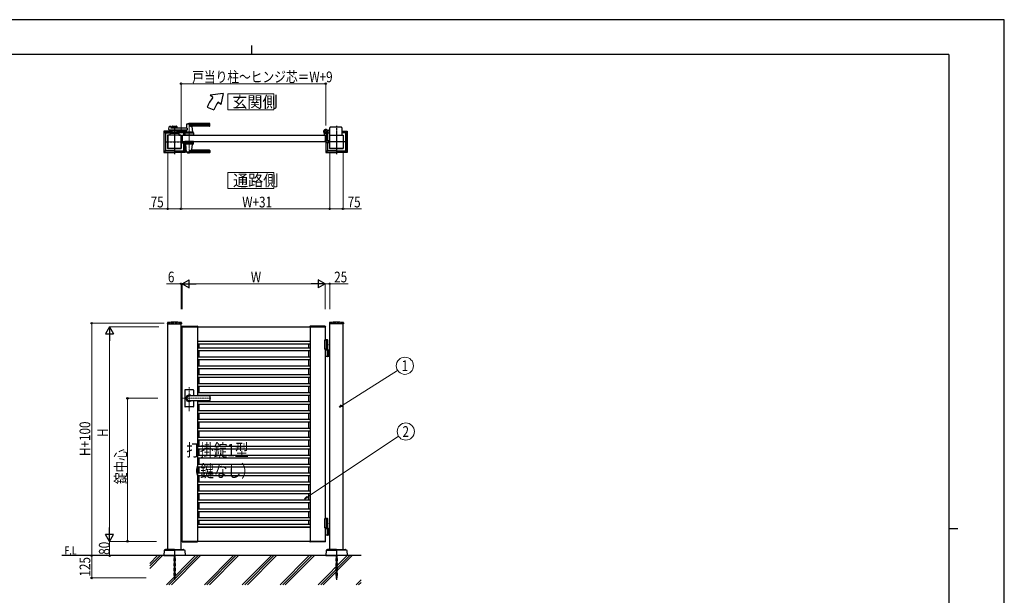
# Model space of a CAD drawing. Units: millimetres. Extents: x 0 to 8410, y 0 to 5940.
# Drawn here: x 2904 to 8410, y 2720 to 5940 of the extents above; entities that cross this region are included whole.
import ezdxf
from ezdxf.enums import TextEntityAlignment as Align

# ---------------------------------------------------------------- set-up
doc = ezdxf.new("R2010")
doc.units = ezdxf.units.MM
for name, pattern in [('YCENTER_1', [13, 10, -1, 1, -1]), ('YDOT_1', [2, 1, -1]), ('YHIDDEN_1', [4, 3, -1])]:
    doc.linetypes.add(name, pattern=pattern)
for name, color, linetype, lineweight in [('USER1', 3, 'Continuous', 13), ('YKK_12', 2, 'Continuous', 13), ('YKK_A1', 4, 'Continuous', 30), ('YKK_D', 6, 'Continuous', 13), ('YKK_ZWAK', 7, 'Continuous', 30), ('YSS_K', 3, 'Continuous', 13)]:
    doc.layers.add(name, color=color, linetype=linetype, lineweight=lineweight)
doc.styles.add('text-b', font='extslim2.shx', dxfattribs={"width": 0.8, "bigfont": 'extfont2.shx'})

msp = doc.modelspace()

# ---------------------------------------------------------------- linework, layer by layer
at = {"layer": 'USER1', "linetype": 'Continuous'}
for points in [[(4068.2, 5524.6), (4068.2, 5435.3), (4325.8, 5435.3), (4325.8, 5524.6), (4068.2, 5524.6)], [(4068.2, 5085.1), (4068.2, 4995.9), (4325.8, 4995.9), (4325.8, 5085.1), (4068.2, 5085.1)]]:
    msp.add_lwpolyline(points, dxfattribs=at)
at = {"layer": 'YKK_12', "linetype": 'YCENTER_1'}
for p, q in [((3769, 5347), (3769, 5292)), ((3851.5, 5362.5), (3851.5, 5191.5)), ((3851.5, 3750.7), (3851.5, 3885.5)), ((3972.8, 3822.3), (3812.5, 3822.3))]:
    msp.add_line(p, q, dxfattribs=at)
at = {"layer": 'YKK_A1'}
for p, q in [((4041.4, 5527), (3968.2, 5517)), ((3983.5, 5504.2), (3968.2, 5517)), ((4041.4, 5527), (4029.5, 5465.6)), ((4029.5, 5465.6), (4014.1, 5478.5)), ((3952.2, 5450), (3989.8, 5436.4)), ((3741.4, 5342.4), (3746.8, 5343.8)), ((3748.1, 5342.8), (3748.5, 5335)), ((3755.5, 5342.5), (3755.5, 5334)), ((3757.5, 5344.5), (3780.5, 5344.5)), ((3782.5, 5342.5), (3782.5, 5334)), ((3837.5, 5354.9), (3835.8, 5335.9)), ((3966.5, 5355.5), (3837.7, 5355.5)), ((3966.5, 5358.5), (3851.5, 5358.5)), ((3966.5, 5347.9), (3851.5, 5347.9)), ((3965.5, 5344.5), (3866.5, 5344.5)), ((3866.7, 5342.4), (3869.5, 5310.9)), ((3967.5, 5346.5), (3967.5, 5357.5)), ((3709, 5315.1), (3709, 5199)), ((3709.6, 5316.5), (3718, 5308)), ((3755.5, 5317), (3711, 5317)), ((3711.1, 5200.1), (3711.1, 5314)), ((3712.1, 5315), (3755.5, 5315)), ((3719, 5306), (3719, 5208)), ((3720, 5307), (3744.4, 5307)), ((3731, 5294), (3731, 5220)), ((3806.5, 5294.5), (3731.5, 5294.5)), ((3731.5, 5294.5), (3731.5, 5219.5)), ((3744, 5295), (3732, 5295)), ((3738.7, 5325.2), (3739.9, 5340.6)), ((3841.1, 5323), (3740.7, 5323)), ((3744.5, 5307.6), (3744, 5294.5)), ((3794, 5294.5), (3744, 5294.5)), ((3746.3, 5304.5), (3791.8, 5304.5)), ((3791.6, 5309.5), (3746.5, 5309.5)), ((3841.1, 5334), (3749.5, 5334)), ((3782.5, 5339.5), (3755.5, 5339.5)), ((3755.5, 5323), (3755.5, 5309.5)), ((3782.5, 5317.5), (3755.5, 5317.5)), ((3755.5, 5309.5), (3782.5, 5309.5)), ((3766.6, 5335.5), (3757.5, 5335.5)), ((3766.6, 5321.5), (3757.5, 5321.5)), ((3764.5, 5306.7), (3764.5, 5309.5)), ((3764.5, 5306.7), (3773.5, 5306.7)), ((3764.5, 5306.7), (3773.5, 5306.7)), ((3768.7, 5337.2), (3767.3, 5335.8)), ((3768.7, 5319.9), (3767.3, 5321.3)), ((3769.4, 5337.2), (3770.7, 5335.8)), ((3769.4, 5319.9), (3770.7, 5321.3)), ((3780.5, 5335.5), (3771.4, 5335.5)), ((3780.5, 5321.5), (3771.4, 5321.5)), ((3773.5, 5306.7), (3773.5, 5309.5)), ((3782.5, 5323), (3782.5, 5309.5)), ((3782.5, 5317), (3827, 5317)), ((3825.9, 5315), (3782.5, 5315)), ((3793.6, 5307.6), (3794, 5294.5)), ((3818, 5307), (3793.6, 5307)), ((3794, 5295), (3806, 5295)), ((3806.5, 5219.5), (3806.5, 5294.5)), ((3807, 5294), (3807, 5220)), ((3812.5, 5294.5), (3812.5, 5259.5)), ((3812.5, 5294.5), (4612.5, 5294.5)), ((3819, 5306), (3819, 5294.5)), ((3828.4, 5316.5), (3820, 5308)), ((3827, 5307.6), (3826.5, 5294.5)), ((3876.5, 5294.5), (3826.5, 5294.5)), ((3826.9, 5314), (3826.9, 5306.6)), ((3874.3, 5304.5), (3828.8, 5304.5)), ((3829, 5315.1), (3829, 5309.5)), ((3874.1, 5309.5), (3829, 5309.5)), ((3834.1, 5317.6), (3833.5, 5310.9)), ((3869.5, 5310.5), (3833.5, 5310.5)), ((3833.5, 5309.5), (3833.5, 5310.5)), ((3869.2, 5310.5), (3833.8, 5310.5)), ((3836.5, 5310.5), (3834.4, 5310.5)), ((3841.1, 5334), (3841.1, 5323)), ((3846.8, 5294.5), (3856.3, 5294.5)), ((3847, 5306.7), (3847, 5309.5)), ((3847, 5306.7), (3856, 5306.7)), ((3856, 5306.7), (3856, 5309.5)), ((3869.2, 5310.5), (3866.5, 5310.5)), ((3869.5, 5309.5), (3869.5, 5310.5)), ((3876.1, 5307.6), (3876.5, 5294.5)), ((4607.5, 5295.3), (4607.5, 5304.4)), ((4607.5, 5295.3), (4607.5, 5304.4)), ((4612.2, 5294.8), (4608, 5294.8)), ((4612.2, 5294.8), (4608, 5294.8)), ((4612.5, 5294.5), (4612.5, 5259.5)), ((4612.5, 5294.5), (4612.5, 5259.5)), ((4612.5, 5294.5), (4612.5, 5259.5)), ((4617.5, 5299.6), (4617.5, 5259)), ((4617.5, 5299.6), (4617.5, 5259)), ((4622.2, 5305), (4621.2, 5303.9)), ((4621.2, 5303.9), (4622.4, 5303.2)), ((4621.4, 5305.8), (4622.2, 5305)), ((4621.9, 5306.2), (4622.7, 5305.5)), ((4622.2, 5305), (4625.1, 5307.8)), ((4623.8, 5308.1), (4624.6, 5307.4)), ((4625.1, 5307.8), (4624.2, 5308.7)), ((4625, 5306), (4625, 5263)), ((4625.1, 5307.8), (4626.1, 5308.9)), ((4631, 5320.5), (4625.3, 5320.5)), ((4631, 5308.5), (4625.3, 5308.5)), ((4626, 5307), (4632.5, 5307)), ((4626.1, 5308.9), (4626.9, 5307.6)), ((4631, 5320.5), (4633.5, 5323)), ((4631, 5308.5), (4633.5, 5306)), ((4638.5, 5323), (4633.5, 5323)), ((4638.5, 5306), (4633.5, 5306)), ((4637, 5294), (4637, 5220)), ((4637.5, 5219.5), (4637.5, 5294.5)), ((4637.5, 5294.5), (4712.5, 5294.5)), ((4638.5, 5295), (4638, 5295)), ((4638.5, 5294.5), (4638.5, 5336)), ((4703.5, 5338), (4640.5, 5338)), ((4705.5, 5336), (4705.5, 5294.5)), ((4705.5, 5317), (4733, 5317)), ((4731.9, 5315), (4705.5, 5315)), ((4724, 5307), (4705.5, 5307)), ((4705.5, 5295), (4712, 5295)), ((4712.5, 5294.5), (4712.5, 5219.5)), ((4713, 5294), (4713, 5220)), ((4725, 5306), (4725, 5208)), ((4734.4, 5316.5), (4726, 5308)), ((4732.9, 5200.1), (4732.9, 5314)), ((4735, 5315.1), (4735, 5199)), ((3809.3, 5263.5), (3809.8, 5263)), ((3809.9, 5258.2), (3809.3, 5257)), ((3809.9, 5255.9), (3809.3, 5257)), ((3809.3, 5250.5), (3809.8, 5251)), ((3809.8, 5251), (3809.8, 5263)), ((3809.8, 5263), (3812.5, 5263)), ((3810.3, 5261.8), (3809.8, 5261.8)), ((3809.8, 5261.8), (3809.8, 5252.3)), ((3810.3, 5252.3), (3809.8, 5252.3)), ((3809.8, 5251), (3826.8, 5251)), ((3812, 5259.2), (3809.9, 5258.2)), ((3812, 5254.9), (3809.9, 5255.9)), ((3810.3, 5261.8), (3810.3, 5252.3)), ((3812.5, 5259.5), (4612.5, 5259.5)), ((3819, 5251), (3819, 5208)), ((3827, 5246.5), (3826.5, 5259.5)), ((3876.5, 5259.5), (3826.5, 5259.5)), ((3826.9, 5200.1), (3826.9, 5247.5)), ((3874.3, 5249.5), (3828.8, 5249.5)), ((3874.1, 5244.5), (3829, 5244.5)), ((3829, 5244.5), (3829, 5199)), ((3833.5, 5244.5), (3833.5, 5243.5)), ((3869.5, 5243.5), (3833.5, 5243.5)), ((3837.5, 5199.2), (3833.6, 5243.2)), ((3866.7, 5211.7), (3869.5, 5243.2)), ((3869.5, 5244.5), (3869.5, 5243.5)), ((3876.1, 5246.5), (3876.5, 5259.5)), ((4607.5, 5258.7), (4607.5, 5258)), ((4607.5, 5258.7), (4607.5, 5258)), ((4612.2, 5259.2), (4608, 5259.2)), ((4612.2, 5259.2), (4608, 5259.2)), ((4615.5, 5257), (4608.5, 5257)), ((4615.5, 5257), (4608.5, 5257)), ((4615, 5257), (4615, 5199)), ((4634.2, 5251), (4616.9, 5251)), ((4617.1, 5200.1), (4617.1, 5251)), ((4634.2, 5263), (4617.5, 5263)), ((4625, 5251), (4625, 5208)), ((4632.1, 5259.2), (4634.1, 5258.2)), ((4632.1, 5254.9), (4634.1, 5255.9)), ((4633.7, 5261.8), (4634.2, 5261.8)), ((4633.7, 5261.8), (4633.7, 5252.3)), ((4633.7, 5252.3), (4634.2, 5252.3)), ((4634.1, 5258.2), (4634.7, 5257)), ((4634.1, 5255.9), (4634.7, 5257)), ((4634.7, 5263.5), (4634.2, 5263)), ((4634.2, 5251), (4634.2, 5263)), ((4634.2, 5261.8), (4634.2, 5252.3)), ((4634.7, 5250.5), (4634.2, 5251)), ((3718, 5206), (3709.6, 5197.6)), ((3711, 5197), (3768.5, 5197)), ((3712.1, 5199.1), (3768.5, 5199.1)), ((3768.5, 5207), (3720, 5207)), ((3731.5, 5219.5), (3806.5, 5219.5)), ((3768.5, 5219), (3732, 5219)), ((3769, 5218.5), (3769, 5197.5)), ((3806, 5219), (3769.5, 5219)), ((3769.5, 5207), (3818, 5207)), ((3825.9, 5199.1), (3769.5, 5199.1)), ((3827, 5197), (3769.5, 5197)), ((3820, 5206), (3828.4, 5197.6)), ((3966.5, 5198.6), (3837.7, 5198.6)), ((3966.5, 5206.2), (3851.5, 5206.2)), ((3966.5, 5195.5), (3851.5, 5195.5)), ((3965.5, 5209.5), (3866.5, 5209.5)), ((3967.5, 5207.5), (3967.5, 5196.5)), ((4624, 5206), (4615.6, 5197.6)), ((4617, 5197), (4674.5, 5197)), ((4618.1, 5199.1), (4674.5, 5199.1)), ((4674.5, 5207), (4626, 5207)), ((4712.5, 5219.5), (4637.5, 5219.5)), ((4638, 5219), (4674.5, 5219)), ((4675, 5218.5), (4675, 5197.5)), ((4675.5, 5219), (4712, 5219)), ((4675.5, 5207), (4724, 5207)), ((4731.9, 5199.1), (4675.5, 5199.1)), ((4733, 5197), (4675.5, 5197)), ((4726, 5206), (4734.4, 5197.6)), ((3729.7, 4244.2), (3729.4, 4239.4)), ((3808.4, 4244.2), (3808.6, 4239.4)), ((4635.7, 4244.2), (4635.4, 4239.4)), ((4714.4, 4244.2), (4714.6, 4239.4)), ((3729.9, 4238.8), (3808.1, 4238.8)), ((3731.5, 2977.3), (3731.5, 4238.8)), ((3806.5, 2977.3), (3806.5, 4238.8)), ((3812.2, 4224.9), (3812, 4222.3)), ((3812, 4222.3), (3898, 4222.3)), ((3812.5, 4222.3), (4612.5, 4222.3)), ((3812.5, 3022.3), (3812.5, 4222.3)), ((3813.2, 4225.8), (3896.9, 4225.8)), ((3897.5, 4222.3), (3897.5, 3836.8)), ((3897.9, 4224.9), (3898, 4222.3)), ((4527.2, 4224.9), (4527, 4222.3)), ((4613, 4222.3), (4527, 4222.3)), ((4527.5, 4222.3), (4527.5, 3022.3)), ((4611.9, 4225.8), (4528.2, 4225.8)), ((4612.5, 4222.3), (4612.5, 4147.3)), ((4612.9, 4224.9), (4613, 4222.3)), ((4714.1, 4238.8), (4635.9, 4238.8)), ((4637.5, 2977.3), (4637.5, 4238.8)), ((4712.5, 2977.3), (4712.5, 4238.8)), ((3897.5, 4142.3), (4527.5, 4142.3)), ((3897.5, 4141.5), (4527.5, 4141.5)), ((3906.3, 4142.3), (3906.3, 4141.5)), ((4518.7, 4142.3), (4518.7, 4141.5)), ((4627, 4147.3), (4607.5, 4147.3)), ((4607.5, 4147.3), (4607.5, 4097.3)), ((4625, 4150.3), (4612.5, 4150.3)), ((4627, 4148.3), (4612.5, 4148.3)), ((4617.5, 4147.3), (4617.5, 4097.3)), ((4625, 4150.3), (4627, 4148.3)), ((4627, 4094.3), (4627, 4148.3)), ((3897.5, 4126.5), (4527.5, 4126.5)), ((3897.5, 4104.8), (4527.5, 4104.8)), ((3897.5, 4089.8), (4527.5, 4089.8)), ((3906.3, 4126.5), (3906.3, 4104.8)), ((3906.3, 4089.8), (3906.3, 4054.8)), ((4518.7, 4126.5), (4518.7, 4104.8)), ((4518.7, 4089.8), (4518.7, 4054.8)), ((4627, 4097.3), (4607.5, 4097.3)), ((4612.5, 4097.3), (4612.5, 3147.3)), ((4612.5, 4094.3), (4637.5, 4094.3)), ((4624.7, 4122.7), (4625.3, 4122.7)), ((4624.7, 4121.9), (4625.3, 4121.9)), ((4625.3, 4057.8), (4625.3, 4092.8)), ((4625.7, 4124.4), (4626.3, 4124.4)), ((4625.7, 4120.2), (4626.3, 4120.2)), ((4631, 4094.3), (4631, 4056.3)), ((4633.5, 4094.3), (4633.5, 4056.3)), ((3897.5, 4054.8), (4527.5, 4054.8)), ((3897.5, 4039.8), (4527.5, 4039.8)), ((3906.3, 4039.8), (3906.3, 4004.8)), ((4518.7, 4039.8), (4518.7, 4004.8)), ((4637.5, 4056.3), (4612.5, 4056.3)), ((3897.5, 4004.8), (4527.5, 4004.8)), ((3897.5, 3989.8), (4527.5, 3989.8)), ((3906.3, 3989.8), (3906.3, 3954.8)), ((4518.7, 3989.8), (4518.7, 3954.8)), ((3897.5, 3954.8), (4527.5, 3954.8)), ((3897.5, 3939.8), (4527.5, 3939.8)), ((3906.3, 3939.8), (3906.3, 3904.8)), ((4518.7, 3939.8), (4518.7, 3904.8)), ((3826.5, 3868.3), (3826.5, 3822.3)), ((3874.5, 3870.3), (3828.5, 3870.3)), ((3876.5, 3868.3), (3876.5, 3836.8)), ((3897.5, 3904.8), (4527.5, 3904.8)), ((3897.5, 3889.8), (4527.5, 3889.8)), ((3897.5, 3854.8), (4527.5, 3854.8)), ((3906.3, 3889.8), (3906.3, 3854.8)), ((4518.7, 3889.8), (4518.7, 3854.8)), ((3826.5, 3822.3), (3826.5, 3776.3)), ((3965.5, 3836.8), (3851.5, 3836.8)), ((3965.5, 3836.3), (3851.5, 3836.3)), ((3965.5, 3808.3), (3851.5, 3808.3)), ((3965.5, 3807.8), (3851.5, 3807.8)), ((3876.5, 3807.8), (3876.5, 3776.3)), ((3897.5, 3839.8), (4527.5, 3839.8)), ((3897.5, 3807.8), (3897.5, 3022.3)), ((3897.5, 3804.8), (4527.5, 3804.8)), ((3906.3, 3839.8), (3906.3, 3836.8)), ((3906.3, 3807.8), (3906.3, 3804.8)), ((3967.5, 3834.8), (3967.5, 3809.8)), ((4518.7, 3839.8), (4518.7, 3804.8)), ((3874.5, 3774.3), (3828.5, 3774.3)), ((3897.5, 3789.8), (4527.5, 3789.8)), ((3897.5, 3754.8), (4527.5, 3754.8)), ((3906.3, 3789.8), (3906.3, 3754.8)), ((4518.7, 3789.8), (4518.7, 3754.8)), ((3897.5, 3739.8), (4527.5, 3739.8)), ((3897.5, 3704.8), (4527.5, 3704.8)), ((3897.5, 3689.8), (4527.5, 3689.8)), ((3906.3, 3739.8), (3906.3, 3704.8)), ((3906.3, 3689.8), (3906.3, 3654.8)), ((4518.7, 3739.8), (4518.7, 3704.8)), ((4518.7, 3689.8), (4518.7, 3654.8)), ((3897.5, 3654.8), (4527.5, 3654.8)), ((3897.5, 3639.8), (4527.5, 3639.8)), ((3906.3, 3639.8), (3906.3, 3604.8)), ((4518.7, 3639.8), (4518.7, 3604.8)), ((3897.5, 3604.8), (4527.5, 3604.8)), ((3897.5, 3589.8), (4527.5, 3589.8)), ((3906.3, 3589.8), (3906.3, 3554.8)), ((4518.7, 3589.8), (4518.7, 3554.8)), ((3897.5, 3554.8), (4527.5, 3554.8)), ((3897.5, 3539.8), (4527.5, 3539.8)), ((3906.3, 3539.8), (3906.3, 3504.8)), ((4518.7, 3539.8), (4518.7, 3504.8)), ((3897.5, 3504.8), (4527.5, 3504.8)), ((3897.5, 3489.8), (4527.5, 3489.8)), ((3906.3, 3489.8), (3906.3, 3454.8)), ((4518.7, 3489.8), (4518.7, 3454.8)), ((3897.5, 3454.8), (4527.5, 3454.8)), ((3897.5, 3439.8), (4527.5, 3439.8)), ((3906.3, 3439.8), (3906.3, 3404.8)), ((4518.7, 3439.8), (4518.7, 3404.8)), ((3897.5, 3404.8), (4527.5, 3404.8)), ((3897.5, 3389.8), (4527.5, 3389.8)), ((3906.3, 3389.8), (3906.3, 3354.8)), ((4518.7, 3389.8), (4518.7, 3354.8)), ((3897.5, 3354.8), (4527.5, 3354.8)), ((3897.5, 3339.8), (4527.5, 3339.8)), ((3897.5, 3304.8), (4527.5, 3304.8)), ((3906.3, 3339.8), (3906.3, 3304.8)), ((4518.7, 3339.8), (4518.7, 3304.8)), ((3897.5, 3289.8), (4527.5, 3289.8)), ((3897.5, 3254.8), (4527.5, 3254.8)), ((3906.3, 3289.8), (3906.3, 3254.8)), ((4518.7, 3289.8), (4518.7, 3254.8)), ((3897.5, 3239.8), (4527.5, 3239.8)), ((3897.5, 3204.8), (4527.5, 3204.8)), ((3906.3, 3239.8), (3906.3, 3204.8)), ((4518.7, 3239.8), (4518.7, 3204.8)), ((3897.5, 3189.8), (4527.5, 3189.8)), ((3897.5, 3154.8), (4527.5, 3154.8)), ((3897.5, 3139.8), (4527.5, 3139.8)), ((3906.3, 3189.8), (3906.3, 3154.8)), ((3906.3, 3139.8), (3906.3, 3118.1)), ((4518.7, 3189.8), (4518.7, 3154.8)), ((4518.7, 3139.8), (4518.7, 3118.1)), ((4627, 3147.3), (4607.5, 3147.3)), ((4607.5, 3147.3), (4607.5, 3097.3)), ((4625, 3150.3), (4612.5, 3150.3)), ((4627, 3148.3), (4612.5, 3148.3)), ((4617.5, 3147.3), (4617.5, 3097.3)), ((4625, 3150.3), (4627, 3148.3)), ((4627, 3097.3), (4627, 3148.3)), ((3897.5, 3118.1), (4527.5, 3118.1)), ((3897.5, 3103.1), (4527.5, 3103.1)), ((3897.5, 3102.3), (4527.5, 3102.3)), ((3906.3, 3103.1), (3906.3, 3102.3)), ((4518.7, 3103.1), (4518.7, 3102.3)), ((4627, 3097.3), (4607.5, 3097.3)), ((4627, 3097.3), (4612.5, 3097.3)), ((4612.5, 3097.3), (4612.5, 3022.3)), ((4627, 3094.3), (4612.5, 3094.3)), ((4612.5, 3094.3), (4637.5, 3094.3)), ((4624.7, 3122.7), (4625.3, 3122.7)), ((4624.7, 3121.9), (4625.3, 3121.9)), ((4625.3, 3057.8), (4625.3, 3092.8)), ((4625.7, 3124.4), (4626.3, 3124.4)), ((4625.7, 3120.2), (4626.3, 3120.2)), ((4627, 3097.3), (4627, 3094.3)), ((4631, 3094.3), (4631, 3056.3)), ((4633.5, 3094.3), (4633.5, 3056.3)), ((4637.5, 3056.3), (4612.5, 3056.3)), ((3718.8, 2977.2), (3711.5, 2972.6)), ((3768.5, 2977.3), (3719.3, 2977.3)), ((3769, 2976.8), (3769, 2942.8)), ((3769, 2976.8), (3769, 2942.8)), ((3769.5, 2977.3), (3818.7, 2977.3)), ((3812, 3022.3), (3898, 3022.3)), ((3812.2, 3019.8), (3812, 3022.3)), ((4612.5, 3022.3), (3812.5, 3022.3)), ((3813.2, 3018.8), (3896.9, 3018.8)), ((3819.3, 2977.2), (3826.5, 2972.6)), ((3897.9, 3019.8), (3898, 3022.3)), ((4613, 3022.3), (4527, 3022.3)), ((4527.2, 3019.8), (4527, 3022.3)), ((4611.9, 3018.8), (4528.2, 3018.8)), ((4612.9, 3019.8), (4613, 3022.3)), ((4624.8, 2977.2), (4617.5, 2972.6)), ((4674.5, 2977.3), (4625.3, 2977.3)), ((4675, 2976.8), (4675, 2942.8)), ((4675, 2976.8), (4675, 2942.8)), ((4675.5, 2977.3), (4724.7, 2977.3)), ((4725.3, 2977.2), (4732.5, 2972.6)), ((4812.5, 2942.3), (3139, 2942.3)), ((3711.1, 2971.8), (3709, 2942.3)), ((3709, 2942.3), (3768.5, 2942.3)), ((3712.3, 2972.3), (3769, 2972.3)), ((3825.8, 2972.3), (3769, 2972.3)), ((3829, 2942.3), (3769.5, 2942.3)), ((3827, 2971.8), (3829, 2942.3)), ((4617.1, 2971.8), (4615, 2942.3)), ((4615, 2942.3), (4674.5, 2942.3)), ((4618.3, 2972.3), (4675, 2972.3)), ((4731.8, 2972.3), (4675, 2972.3)), ((4735, 2942.3), (4675.5, 2942.3)), ((4733, 2971.8), (4735, 2942.3))]:
    msp.add_line(p, q, dxfattribs=at)
at = {"layer": 'YKK_A1', "linetype": 'YCENTER_1'}
for p, q in [((3769, 5347), (3769, 5187)), ((4675, 5347), (4675, 5187)), ((4602.5, 5314.5), (4628.5, 5314.5)), ((4602.5, 5314.5), (4628.5, 5314.5)), ((4615.5, 5301.5), (4615.5, 5327.5)), ((4615.5, 5301.5), (4615.5, 5327.5)), ((4627.1, 5303), (4617, 5313.1)), ((3719, 5257), (3819, 5257)), ((4725, 5257), (4625, 5257)), ((3769, 2942.3), (3769, 2807.3)), ((4675, 2942.3), (4675, 2807.3))]:
    msp.add_line(p, q, dxfattribs=at)
at = {"layer": 'YKK_A1', "linetype": 'YHIDDEN_1'}
for p, q in [((4620.8, 5312.1), (4618, 5309.2)), ((4618, 5309.2), (4621.4, 5305.8)), ((4618.5, 5309.7), (4621.9, 5306.2)), ((4620.4, 5311.6), (4623.8, 5308.1)), ((4624.2, 5308.7), (4620.8, 5312.1)), ((4623.1, 5305.3), (4623.5, 5306.6)), ((4623.8, 5303.3), (4623.1, 5305.3)), ((4624.8, 5306.9), (4623.5, 5306.6)), ((4626.8, 5306.2), (4624.8, 5306.9))]:
    msp.add_line(p, q, dxfattribs=at)
at = {"layer": 'YKK_A1', "linetype": 'YHIDDEN_1', "ltscale": 5}
for p, q in [((3731.5, 4242.3), (3806.5, 4242.3)), ((3731.5, 4242.3), (3731.5, 4238.8)), ((3806.5, 4242.3), (3806.5, 4238.8)), ((4712.5, 4242.3), (4637.5, 4242.3)), ((4637.5, 4242.3), (4637.5, 4238.8)), ((4712.5, 4242.3), (4712.5, 4238.8))]:
    msp.add_line(p, q, dxfattribs=at)
at = {"layer": 'YKK_A1', "linetype": 'YDOT_1'}
for p, q in [((3765, 2942.3), (3765, 2818.3)), ((3765.6, 2942.3), (3765.6, 2817.8)), ((3772.5, 2942.3), (3772.5, 2817.8)), ((3773, 2818.3), (3773, 2942.3)), ((4671, 2942.3), (4671, 2818.3)), ((4671.6, 2942.3), (4671.6, 2817.8)), ((4678.5, 2942.3), (4678.5, 2817.8)), ((4679, 2818.3), (4679, 2942.3)), ((3773, 2818.3), (3765, 2818.3)), ((3765, 2818.3), (3766, 2817.3)), ((3766, 2817.3), (3772, 2817.3)), ((3773, 2818.3), (3772, 2817.3)), ((4679, 2818.3), (4671, 2818.3)), ((4671, 2818.3), (4672, 2817.3)), ((4672, 2817.3), (4678, 2817.3)), ((4679, 2818.3), (4678, 2817.3))]:
    msp.add_line(p, q, dxfattribs=at)
at = {"layer": 'YKK_A1'}
for radius in [11.5, 11.5, 10.3, 10.3]:
    msp.add_circle((4615.5, 5314.5), radius, dxfattribs=at)
for centre, radius, start, end in [((4121.4, 5388.5), 180, 140, 160), ((4121.4, 5388.5), 140, 140, 160), ((3741.9, 5340.5), 2, 104.0362, 175.4945), ((3747.1, 5342.8), 1, 2.8624, 104.0362), ((3757.5, 5342.5), 2, 90, 180), ((3780.5, 5342.5), 2, 0, 90), ((3838.5, 5354.9), 1, 113.3061, 174.9186), ((3851.5, 5324.5), 34, 90, 113.3061), ((3865.3, 5374.5), 30, 242.6388, 272.2709), ((3868.7, 5342.5), 2, 90, 185.0814), ((3965.5, 5346.5), 2, 270, 0), ((3966.5, 5357.5), 1, 0, 90), ((3966.5, 5354.5), 1, 0, 90), ((3966.5, 5348.9), 1, 270, 0), ((3712.1, 5314), 1, 90, 180), ((3720, 5306), 1, 90, 180), ((3732, 5294), 1, 90, 180), ((3740.7, 5325), 2, 175.4945, 270), ((3746.3, 5302.5), 2, 90, 178.0908), ((3746.5, 5307.5), 2, 90, 178.0908), ((3749.5, 5335), 1, 182.8624, 270), ((3757.5, 5337.5), 2, 180, 270), ((3757.5, 5319.5), 2, 90, 180), ((3769, 5297.1), 10.6, 64.9038, 115.0962), ((3766.6, 5336.5), 1, 270, 315), ((3766.6, 5320.5), 1, 45, 90), ((3769, 5336.8), 0.5, 45, 135), ((3769, 5320.3), 0.5, 225, 315), ((3771.4, 5336.5), 1, 225, 270), ((3771.4, 5320.5), 1, 90, 135), ((3780.5, 5337.5), 2, 270, 0), ((3780.5, 5319.5), 2, 0, 90), ((3791.6, 5307.5), 2, 1.9092, 90), ((3791.8, 5302.5), 2, 1.9092, 90), ((3806, 5294), 1, 360, 90), ((3818, 5306), 1, 360, 90), ((3825.9, 5314), 1, 0, 90), ((3828.8, 5302.5), 2, 90, 178.0908), ((3829, 5307.5), 2, 90, 178.0908), ((3829.2, 5318), 5, 354.9186, 90), ((3833.8, 5310.8), 0.3, 174.9186, 270), ((3833.8, 5336), 2, 270, 354.9186), ((3851.5, 5297.1), 10.6, 64.9038, 115.0962), ((3869.2, 5310.8), 0.3, 270, 5.0814), ((3874.1, 5307.5), 2, 1.9092, 90), ((3874.3, 5302.5), 2, 1.9092, 90), ((4615.5, 5314.5), 11.5, 295.1028, 218.0123), ((4615.5, 5314.5), 11.5, 295.1028, 218.0123), ((4602.5, 5304.4), 5, 0, 38.0123), ((4602.5, 5304.4), 5, 0, 38.0123), ((4608, 5295.3), 0.5, 180, 270), ((4608, 5295.3), 0.5, 180, 270), ((4612.2, 5294.5), 0.3, 0, 90), ((4612.2, 5294.5), 0.3, 0, 90), ((4622.5, 5299.6), 5, 115.1028, 180), ((4622.5, 5299.6), 5, 115.1028, 180), ((4623.1, 5304.3), 1.3, 240, 300.9647), ((4619.1, 5310.9), 9, 300.9647, 329.0353), ((4626, 5306), 1, 90, 180), ((4625.7, 5307), 1.3, 329.0353, 30), ((4638, 5294), 1, 90, 180), ((4640.5, 5336), 2, 90, 180), ((4703.5, 5336), 2, 0, 90), ((4712, 5294), 1, 0, 90), ((4724, 5306), 1, 0, 90), ((4731.9, 5314), 1, 0, 90), ((3805.7, 5257), 6.66, 314.515, 45.485), ((3828.8, 5251.5), 2, 181.9092, 270), ((3829, 5246.5), 2, 181.9092, 270), ((3833.9, 5243.2), 0.3, 90, 185.0814), ((3869.2, 5243.2), 0.3, 354.9186, 90), ((3874.1, 5246.5), 2, 270, 358.0908), ((3874.3, 5251.5), 2, 270, 358.0908), ((4608, 5258.7), 0.5, 90, 180), ((4608, 5258.7), 0.5, 90, 180), ((4608.5, 5258), 1, 180, 270), ((4608.5, 5258), 1, 180, 270), ((4612.2, 5259.5), 0.3, 270, 0), ((4612.2, 5259.5), 0.3, 270, 0), ((4615.5, 5259), 2, 270, 0), ((4615.5, 5259), 2, 270, 0), ((4638.4, 5257), 6.66, 134.515, 225.485), ((3712.1, 5200.1), 1, 180, 270), ((3720, 5208), 1, 180, 270), ((3732, 5220), 1, 180, 270), ((3806, 5220), 1, 270, 360), ((3806, 5220), 1, 270, 0), ((3818, 5208), 1, 270, 360), ((3825.9, 5200.1), 1, 270, 0), ((3838.5, 5199.2), 1, 185.0814, 246.6939), ((3851.5, 5229.5), 34, 246.6939, 270), ((3865.3, 5179.6), 30, 87.7291, 117.3612), ((3868.7, 5211.5), 2, 174.9186, 270), ((3965.5, 5207.5), 2, 0, 90), ((3966.5, 5205.2), 1, 0, 90), ((3966.5, 5199.6), 1, 270, 0), ((3966.5, 5196.5), 1, 270, 0), ((4618.1, 5200.1), 1, 180, 270), ((4626, 5208), 1, 180, 270), ((4638, 5220), 1, 180, 270), ((4638, 5220), 1, 180, 270), ((4712, 5220), 1, 270, 0), ((4724, 5208), 1, 270, 0), ((4731.9, 5200.1), 1, 270, 0), ((3731.7, 4244.1), 2, 96.7445, 177), ((3769, 3928.3), 320, 83.2555, 96.7445), ((3806.4, 4244.1), 2, 3, 83.2555), ((4637.7, 4244.1), 2, 96.7445, 177), ((4675, 3928.3), 320, 83.2555, 96.7445), ((4712.4, 4244.1), 2, 3, 83.2555), ((3729.9, 4239.3), 0.5, 177, 270), ((3808.1, 4239.3), 0.5, 270, 3), ((3813.2, 4224.8), 1, 90, 177), ((3896.9, 4224.8), 1, 3, 90), ((4528.2, 4224.8), 1, 90, 177), ((4611.9, 4224.8), 1, 3, 90), ((4635.9, 4239.3), 0.5, 177, 270), ((4714.1, 4239.3), 0.5, 270, 3), ((4623.8, 4092.8), 1.5, 0, 90), ((4623.8, 4057.8), 1.5, 270, 0), ((3828.5, 3868.3), 2, 90, 180), ((3874.5, 3868.3), 2, 0, 90), ((3851.5, 3822.3), 18, 53.6639, 180.0037), ((3851.5, 3822.3), 18, 180.0037, 306.3361), ((3851.5, 3822.3), 14, 90, 270), ((3965.5, 3834.8), 2, 0, 90), ((3965.5, 3834.3), 2, 0, 90), ((3965.5, 3810.3), 2, 270, 0), ((3965.5, 3809.8), 2, 270, 0), ((3828.5, 3776.3), 2, 180, 270), ((3874.5, 3776.3), 2, 270, 0), ((4623.8, 3092.8), 1.5, 0, 90), ((4623.8, 3057.8), 1.5, 270, 0), ((3719.3, 2976.3), 1, 90, 122.323), ((3768.5, 2976.8), 0.5, 360, 90), ((3769.5, 2976.8), 0.5, 90, 180), ((3813.2, 3019.8), 1, 183, 270), ((3818.7, 2976.3), 1, 57.677, 90), ((3896.9, 3019.8), 1, 270, 357), ((4528.2, 3019.8), 1, 183, 270), ((4611.9, 3019.8), 1, 270, 357), ((4625.3, 2976.3), 1, 90, 122.323), ((4674.5, 2976.8), 0.5, 0, 90), ((4675.5, 2976.8), 0.5, 90, 180), ((4724.7, 2976.3), 1, 57.677, 90), ((3712.1, 2971.8), 1, 122.323, 176), ((3768.5, 2942.8), 0.5, 270, 360), ((3769.5, 2942.8), 0.5, 180, 270), ((3826, 2971.8), 1, 4, 57.677), ((4618.1, 2971.8), 1, 122.323, 176), ((4674.5, 2942.8), 0.5, 270, 0), ((4674.5, 2942.8), 0.5, 270, 360), ((4675.5, 2942.8), 0.5, 180, 270), ((4675.5, 2942.8), 0.5, 180, 270), ((4732, 2971.8), 1, 4, 57.677)]:
    msp.add_arc(centre, radius, start, end, dxfattribs=at)
for centre, major_axis, ratio, start_param, end_param in [((3711, 5315), (-1.42, 1.42), 0.995146, 5.50022, 7.06615), ((3711, 5199.1), (-1.42, -1.42), 0.995146, 5.50022, 7.06615), ((3768.5, 5197.5), (0, 0.501), 0.997564, 3.141593, 4.712389), ((3769.5, 5218.5), (0, -0.501), 0.997564, 3.141593, 4.712389), ((4617, 5199.1), (-1.42, -1.42), 0.995146, 5.50022, 7.06615), ((4674.5, 5197.5), (0, 0.501), 0.997564, 3.141593, 4.712389), ((4675.5, 5218.5), (0, -0.501), 0.997564, 3.141593, 4.712389)]:
    msp.add_ellipse(centre, major_axis=major_axis, ratio=ratio, start_param=start_param, end_param=end_param, dxfattribs=at)
at = {"layer": 'YKK_A1', "extrusion": (0, 0, -1)}
for centre, major_axis, ratio, start_param, end_param in [((3827, 5315), (1.42, 1.42), 0.995146, 5.50022, 7.06615), ((4733, 5315), (1.42, 1.42), 0.995146, 5.50022, 7.06615), ((4616.9, 5250.5), (0.366, 0.366), 0.932515, 3.961897, 5.410521), ((4616.9, 5250.5), (0.503, 0), 0.993908, 4.590216, 4.712389), ((3768.5, 5218.5), (0, -0.501), 0.997564, 3.141593, 4.712389), ((3769.5, 5197.5), (0, 0.501), 0.997564, 3.141593, 4.712389), ((3827, 5199.1), (1.42, -1.42), 0.995146, 5.50022, 7.06615), ((4674.5, 5218.5), (0, -0.501), 0.997564, 3.141593, 4.712389), ((4675.5, 5197.5), (0, 0.501), 0.997564, 3.141593, 4.712389), ((4733, 5199.1), (1.42, -1.42), 0.995146, 5.50022, 7.06615), ((4618.3, 4122.3), (0, 9), 0.707107, 1.524113, 1.61748), ((4619.5, 4122.3), (0, 9), 0.707107, 1.335292, 1.430335), ((4619.5, 4122.3), (0, 9), 0.707107, 1.711258, 1.806301), ((4620.1, 4122.3), (0, 9), 0.707107, 1.335292, 1.430335), ((4620.1, 4122.3), (0, 9), 0.707107, 1.711258, 1.806301), ((4618.3, 3122.3), (0, 9), 0.707107, 1.524113, 1.61748), ((4619.5, 3122.3), (0, 9), 0.707107, 1.335292, 1.430335), ((4619.5, 3122.3), (0, 9), 0.707107, 1.711258, 1.806301), ((4620.1, 3122.3), (0, 9), 0.707107, 1.335292, 1.430335), ((4620.1, 3122.3), (0, 9), 0.707107, 1.711258, 1.806301)]:
    msp.add_ellipse(centre, major_axis=major_axis, ratio=ratio, start_param=start_param, end_param=end_param, dxfattribs=at)
for centre in [(4624.4, 4122.3), (4624.4, 3122.3)]:
    msp.add_ellipse(centre, major_axis=(0, -3.5), ratio=0.707107, dxfattribs=at)
at = {"layer": 'YKK_A1'}
for points, knots in [([(4625.3, 4122.7), (4625.3, 4122.8), (4625.4, 4122.8), (4625.5, 4122.8), (4625.6, 4122.9), (4625.7, 4123), (4625.8, 4123.1), (4625.8, 4123.3), (4625.8, 4123.4), (4625.8, 4123.5), (4625.8, 4123.6)], [0, 0, 0, 0, 0.116458, 0.236113, 0.362305, 0.496955, 0.64059, 0.792617, 0.951605, 1.115527, 1.115527, 1.115527, 1.115527]), ([(4625.8, 4121.1), (4625.8, 4121.1), (4625.8, 4121.2), (4625.8, 4121.4), (4625.8, 4121.5), (4625.7, 4121.7), (4625.6, 4121.8), (4625.5, 4121.8), (4625.4, 4121.9), (4625.3, 4121.9), (4625.3, 4121.9)], [0, 0, 0, 0, 0.163922, 0.32291, 0.474935, 0.618569, 0.753217, 0.879409, 0.999064, 1.115521, 1.115521, 1.115521, 1.115521]), ([(4626.4, 4123.6), (4626.4, 4123.5), (4626.5, 4123.4), (4626.5, 4123.3), (4626.6, 4123.1), (4626.6, 4123), (4626.7, 4122.9), (4626.8, 4122.9), (4626.8, 4122.8)], [0, 0, 0, 0, 0.1660377, 0.3303258, 0.4893576, 0.640337, 0.7815789, 0.8599587, 0.8599587, 0.8599587, 0.8599587]), ([(4626.8, 4121.8), (4626.8, 4121.8), (4626.7, 4121.8), (4626.6, 4121.7), (4626.6, 4121.5), (4626.5, 4121.4), (4626.5, 4121.2), (4626.4, 4121.1), (4626.4, 4121.1)], [0, 0, 0, 0, 0.0783682, 0.2196115, 0.3705927, 0.529626, 0.6939153, 0.8599535, 0.8599535, 0.8599535, 0.8599535]), ([(4625.3, 3122.7), (4625.3, 3122.8), (4625.4, 3122.8), (4625.5, 3122.8), (4625.6, 3122.9), (4625.7, 3123), (4625.8, 3123.1), (4625.8, 3123.3), (4625.8, 3123.4), (4625.8, 3123.5), (4625.8, 3123.6)], [0, 0, 0, 0, 0.116458, 0.236113, 0.362305, 0.496955, 0.64059, 0.792617, 0.951605, 1.115527, 1.115527, 1.115527, 1.115527]), ([(4625.8, 3121.1), (4625.8, 3121.1), (4625.8, 3121.2), (4625.8, 3121.4), (4625.8, 3121.5), (4625.7, 3121.7), (4625.6, 3121.8), (4625.5, 3121.8), (4625.4, 3121.9), (4625.3, 3121.9), (4625.3, 3121.9)], [0, 0, 0, 0, 0.163922, 0.32291, 0.474935, 0.618569, 0.753217, 0.879409, 0.999064, 1.115521, 1.115521, 1.115521, 1.115521]), ([(4626.4, 3123.6), (4626.4, 3123.5), (4626.5, 3123.4), (4626.5, 3123.3), (4626.6, 3123.1), (4626.6, 3123), (4626.7, 3122.9), (4626.8, 3122.9), (4626.8, 3122.8)], [0, 0, 0, 0, 0.1660377, 0.3303258, 0.4893576, 0.640337, 0.7815789, 0.8599587, 0.8599587, 0.8599587, 0.8599587]), ([(4626.8, 3121.8), (4626.8, 3121.8), (4626.7, 3121.8), (4626.6, 3121.7), (4626.6, 3121.5), (4626.5, 3121.4), (4626.5, 3121.2), (4626.4, 3121.1), (4626.4, 3121.1)], [0, 0, 0, 0, 0.0783682, 0.2196115, 0.3705927, 0.529626, 0.6939153, 0.8599535, 0.8599535, 0.8599535, 0.8599535])]:
    msp.add_open_spline(points, degree=3, knots=knots, dxfattribs=at)
at = {"layer": 'YKK_D'}
for p, q in [((3806.5, 5314.5), (3806.5, 5583)), ((3806.5, 5582), (4615.5, 5582)), ((4615.5, 5347.5), (4615.5, 5583)), ((3731.5, 5199.5), (3731.5, 4881)), ((3806.5, 5199.5), (3806.5, 4881)), ((3806.5, 5199.5), (3806.5, 4881)), ((4637.5, 5199.5), (4637.5, 4881)), ((4637.5, 5199.5), (4637.5, 4881)), ((4712.5, 5199.5), (4712.5, 4881)), ((3731.5, 4882), (3628.1, 4882)), ((3806.5, 4882), (3731.5, 4882)), ((3806.5, 4882), (4637.5, 4882)), ((4637.5, 4882), (4712.5, 4882)), ((4712.5, 4882), (4815.9, 4882)), ((3806.5, 4462.8), (3724.5, 4462.8)), ((3806.5, 4320.4), (3806.5, 4463.8)), ((3812.5, 4462.8), (3806.5, 4462.8)), ((3812.5, 4320.4), (3812.5, 4463.8)), ((3812.5, 4320.4), (3812.5, 4463.8)), ((3812.5, 4462.8), (3829.5, 4462.8)), ((3857.5, 4462.8), (4567.5, 4462.8)), ((4612.5, 4320.4), (4612.5, 4463.8)), ((4612.5, 4320.4), (4612.5, 4463.8)), ((4612.5, 4462.8), (4637.5, 4462.8)), ((4637.5, 4320.4), (4637.5, 4463.8)), ((4637.5, 4462.8), (4740.9, 4462.8)), ((3711.5, 4242.3), (3305.5, 4242.3)), ((3306.5, 4242.3), (3306.5, 2942.3)), ((3681.5, 4222.3), (3405.5, 4222.3)), ((3406.5, 4177.3), (3406.5, 3067.3)), ((4706.6, 3781.2), (5017.5, 3978.6)), ((3676.4, 3822.3), (3505.5, 3822.3)), ((3506.5, 3822.3), (3506.5, 3022.3)), ((4511.2, 3269.4), (5022.8, 3609.7)), ((3669, 3022.3), (3405.5, 3022.3)), ((3669, 3022.3), (3405.5, 3022.3)), ((3406.5, 3022.3), (3406.5, 2942.3)), ((3669, 3022.3), (3505.5, 3022.3)), ((3581.9, 2942.3), (3305.5, 2942.3)), ((3669, 2942.3), (3305.7, 2942.3)), ((3306.7, 2942.3), (3306.7, 2817.3)), ((3411.5, 2942.3), (3405.5, 2942.3)), ((3611.5, 2817.3), (3305.7, 2817.3))]:
    msp.add_line(p, q, dxfattribs=at)
at = {"layer": 'YKK_D', "lineweight": -2}
for p, q in [((3812.5, 4462.8), (3851.5, 4485.3)), ((3812.5, 4462.8), (3851.5, 4440.3)), ((3812.5, 4462.8), (3890.5, 4462.8)), ((3851.5, 4440.3), (3851.5, 4485.3)), ((4612.5, 4462.8), (4534.6, 4462.8)), ((4612.5, 4462.8), (4573.5, 4485.3)), ((4573.5, 4485.3), (4573.5, 4440.3)), ((4612.5, 4462.8), (4573.5, 4440.3)), ((3406.5, 4222.3), (3384, 4183.4)), ((3406.5, 4222.3), (3429, 4183.4)), ((3406.5, 4222.3), (3406.5, 4144.4)), ((3384, 4183.4), (3429, 4183.4)), ((3406.5, 3022.3), (3406.5, 3100.3)), ((3406.5, 3022.3), (3384, 3061.3)), ((3429, 3061.3), (3384, 3061.3)), ((3406.5, 3022.3), (3429, 3061.3))]:
    msp.add_line(p, q, dxfattribs=at)
at = {"layer": 'YKK_D', "linetype": 'ByBlock', "lineweight": -2}
for p, q in [((4692.2, 3772.1), (4704.2, 3785)), ((4692.2, 3772.1), (4706.6, 3781.2)), ((4709, 3777.3), (4692.2, 3772.1)), ((4497, 3260), (4508.7, 3273.2)), ((4497, 3260), (4511.2, 3269.4)), ((4513.7, 3265.6), (4497, 3260))]:
    msp.add_line(p, q, dxfattribs=at)
for centre in [(3806.5, 5582), (4615.5, 5582), (3731.5, 4882), (3806.5, 4882), (3806.5, 4882), (4637.5, 4882), (4637.5, 4882), (4712.5, 4882), (3806.5, 4462.8), (4637.5, 4462.8), (3306.5, 4242.3), (3506.5, 3822.3), (3506.5, 3022.3), (3306.5, 2942.3), (3406.5, 2942.3), (3306.7, 2817.3)]:
    msp.add_circle(centre, 4.25, dxfattribs=at)
at = {"layer": 'YKK_D'}
for centre in [(5058, 4004.4), (5062.8, 3636.3)]:
    msp.add_circle(centre, 48, dxfattribs=at)
at = {"layer": 'YKK_ZWAK'}
for p, q in [((8410, 5940), (0, 5940)), ((8410, 0), (8410, 5940)), ((4200, 5795), (4200, 5745)), ((8100, 5745), (300, 5745)), ((8100, 5745), (8100, 445)), ((8100, 3095), (8150, 3095))]:
    msp.add_line(p, q, dxfattribs=at)
at = {"layer": 'YSS_K', "linetype": 'Continuous'}
for p, q in [((3631.5, 2899), (3674.9, 2942.3)), ((3631.5, 2884.8), (3689, 2942.3)), ((3631.5, 2870.7), (3703.2, 2942.3)), ((3724.5, 2779.8), (3887, 2942.3)), ((3738.6, 2779.8), (3901.1, 2942.3)), ((3752.8, 2779.8), (3915.3, 2942.3)), ((3936.6, 2779.8), (4099.1, 2942.3)), ((3950.8, 2779.8), (4113.3, 2942.3)), ((3964.9, 2779.8), (4127.4, 2942.3)), ((4148.8, 2779.8), (4311.3, 2942.3)), ((4162.9, 2779.8), (4325.4, 2942.3)), ((4177, 2779.8), (4339.5, 2942.3)), ((4360.9, 2779.8), (4523.4, 2942.3)), ((4375, 2779.8), (4537.5, 2942.3)), ((4389.2, 2779.8), (4551.7, 2942.3)), ((4573, 2779.8), (4735.5, 2942.3)), ((4587.2, 2779.8), (4749.7, 2942.3)), ((4601.3, 2779.8), (4763.8, 2942.3)), ((4785.2, 2779.8), (4812.5, 2807.2)), ((4799.3, 2779.8), (4812.5, 2793))]:
    msp.add_line(p, q, dxfattribs=at)
at = {"layer": 'YSS_K'}
msp.add_line((4812.5, 2942.3), (3731.5, 2942.3), dxfattribs=at)

# ---------------------------------------------------------------- texts
at = {"layer": 'USER1', "style": 'text-b'}
for s, height, width, p in [('玄関側', 63.75, 0.970588, (4092.6, 5448.1)), ('通路側', 63.75, 0.970588, (4096.9, 5008.6)), ('打掛錠1型', 70, 0.8, (3835.4, 3497.6)), ('（鍵なし）', 70, 0.8, (3836.7, 3381)), ('F.L', 45, 0.8, (3154.6, 2948.8))]:
    msp.add_text(s, height=height, dxfattribs=dict(at, width=width)).set_placement(p)
at = {"layer": 'YKK_D', "style": 'text-b', "width": 0.8}
for s, p in [('戸当り柱～ヒンジ芯＝W+9', (3868.6, 5590)), ('75', (3636.1, 4890)), ('W+31', (4148.4, 4890)), ('75', (4737.5, 4890)), ('6', (3732.5, 4470.8)), ('W', (4196.5, 4470.8)), ('25', (4662.5, 4470.8))]:
    msp.add_text(s, height=60, dxfattribs=at).set_placement(p)
for s, p in [('1', (5058, 4004.4)), ('2', (5062.8, 3636.3))]:
    msp.add_text(s, height=60, dxfattribs=at).set_placement(p, align=Align.MIDDLE_CENTER)
for s, p in [('H+100', (3298.5, 3499.5)), ('H', (3398.5, 3606.3)), ('錠中心', (3498.5, 3342.3)), ('80', (3406.5, 2947.1)), ('125', (3298.7, 2825.4))]:
    msp.add_text(s, height=60, rotation=90, dxfattribs=at).set_placement(p)

doc.saveas('drawing.dxf')
